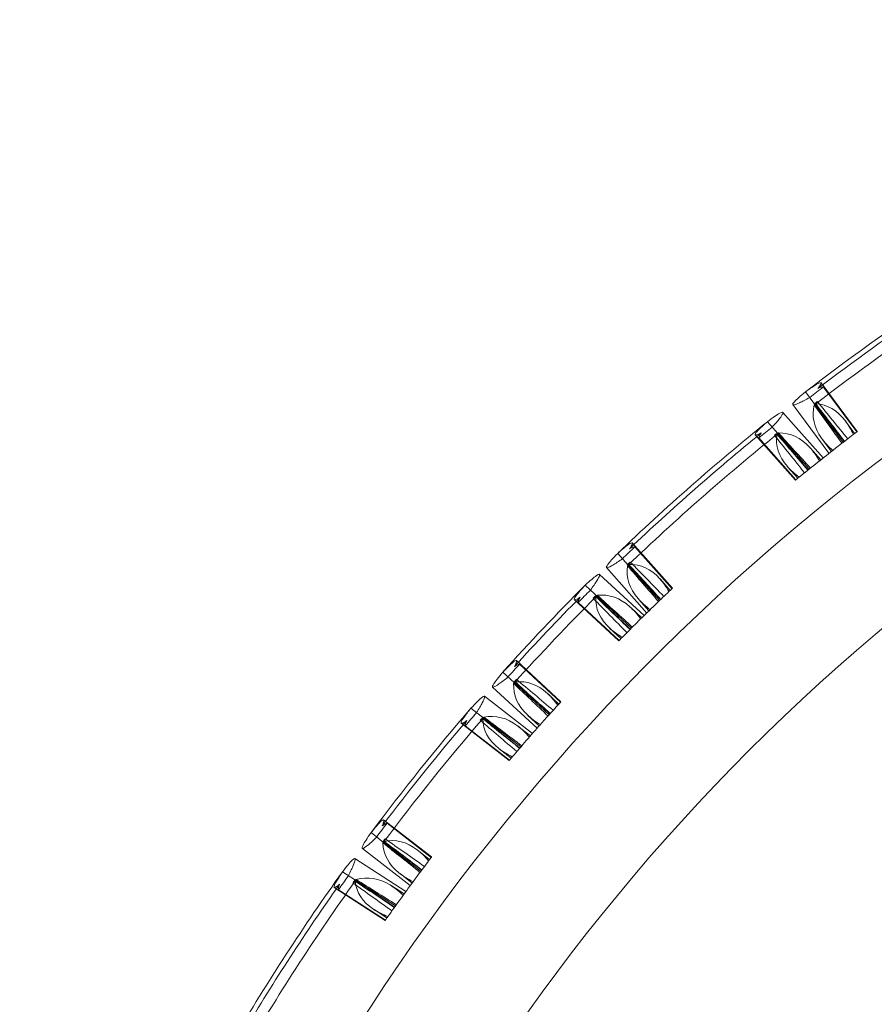
# Model space of a CAD drawing. Units: millimetres. Extents: x -2164 to -294, y 809 to 8309.
# Drawn here: x -1549 to -1430, y 4725 to 4862 of the extents above; entities that cross this region are included whole.
import ezdxf

# ---------------------------------------------------------------- set-up
doc = ezdxf.new("R2010")
doc.units = ezdxf.units.MM

# ---------------------------------------------------------------- blocks, each defined once
blk = doc.blocks.new('A$C6ABA4AA0')
at = {"color": 0, "linetype": 'Continuous', "lineweight": 0}
for p, q in [((-1431.98, 4804.5), (-1437.02, 4811.29)), ((-1432.04, 4804.46), (-1436.68, 4810.71)), ((-1437.87, 4808.28), (-1439.19, 4810.05)), ((-1435.91, 4801.48), (-1440.95, 4808.26)), ((-1433.95, 4803), (-1437.87, 4808.28)), ((-1436.72, 4800.84), (-1442.33, 4807.17)), ((-1438.66, 4799.3), (-1444.49, 4805.87)), ((-1432.33, 4804.24), (-1433.6, 4805.95)), ((-1440.59, 4797.74), (-1446.2, 4804.06)), ((-1445.71, 4803.61), (-1440.54, 4797.78)), ((-1437.06, 4800.58), (-1438.48, 4802.18)), ((-1435.57, 4801.74), (-1436.84, 4803.45)), ((-1440.26, 4798.01), (-1441.67, 4799.61)), ((-1457.74, 4782.67), (-1463.35, 4788.99)), ((-1457.79, 4782.62), (-1462.95, 4788.45)), ((-1463.9, 4785.88), (-1465.36, 4787.53)), ((-1459.53, 4780.96), (-1463.9, 4785.88)), ((-1461.69, 4778.86), (-1467.9, 4784.61)), ((-1461.31, 4779.23), (-1466.93, 4785.56)), ((-1463.45, 4777.12), (-1469.9, 4783.09)), ((-1458.05, 4782.37), (-1459.46, 4783.97)), ((-1465.2, 4775.36), (-1471.41, 4781.1)), ((-1470.87, 4780.7), (-1465.15, 4775.41)), ((-1461, 4779.53), (-1462.42, 4781.13)), ((-1461.99, 4778.56), (-1463.58, 4780.03)), ((-1464.9, 4775.67), (-1466.48, 4777.13)), ((-1473.27, 4766.87), (-1479.47, 4772.61)), ((-1473.31, 4766.82), (-1479.03, 4772.11)), ((-1479.76, 4769.5), (-1481.38, 4770.99)), ((-1474.93, 4765.03), (-1479.76, 4769.5)), ((-1476.58, 4763.18), (-1482.79, 4768.92)), ((-1473.56, 4766.55), (-1475.14, 4768.01)), ((-1477.23, 4762.45), (-1483.92, 4767.63)), ((-1478.87, 4760.58), (-1485.81, 4765.96)), ((-1480.48, 4758.7), (-1487.17, 4763.88)), ((-1476.3, 4763.51), (-1477.88, 4764.97)), ((-1486.6, 4763.52), (-1480.44, 4758.75)), ((-1477.52, 4762.13), (-1479.21, 4763.44)), ((-1480.2, 4759.02), (-1481.89, 4760.33)), ((-1491.31, 4745.24), (-1497.99, 4750.41)), ((-1497.99, 4747.28), (-1499.74, 4748.63)), ((-1491.35, 4745.18), (-1497.5, 4749.95)), ((-1492.8, 4743.26), (-1497.99, 4747.28)), ((-1494.27, 4741.26), (-1500.95, 4746.44)), ((-1491.57, 4744.89), (-1493.25, 4746.2)), ((-1494.88, 4740.44), (-1501.99, 4745.02)), ((-1496.33, 4738.42), (-1503.72, 4743.18)), ((-1494.02, 4741.61), (-1495.7, 4742.92)), ((-1497.77, 4736.4), (-1504.88, 4740.98)), ((-1504.28, 4740.67), (-1497.73, 4736.46)), ((-1495.13, 4740.09), (-1496.93, 4741.25)), ((-1497.52, 4736.75), (-1499.32, 4737.91))]:
    blk.add_line(p, q, dxfattribs=at)
for radius, start, end in [(302.81, 90, 178.1977), (284.27, 90, 270), (316.69, 123.5566, 127.5793), (316.01, 123.8547, 127.2771), (314.49, 123.5637, 127.5863), (315.7, 127.1448, 127.5824), (316.69, 128.8009, 133.8291), (315.7, 128.7922, 129.2302), (314.49, 128.809, 133.845), (316.01, 129.0995, 133.5295), (314.49, 128.7815, 128.809), (307.91, 127.1593, 127.6079), (307.91, 127.9461, 129.0602), (315.7, 133.3984, 133.8362), (316.69, 134.9785, 137.995), (315.7, 134.9714, 135.4093), (314.49, 134.9628, 134.9927), (307.91, 133.4445, 133.8935), (314.49, 134.9927, 138.0004), (316.01, 135.2781, 137.6924), (307.91, 134.2318, 135.2518), (315.7, 137.5599, 137.9975), (307.91, 137.5683, 138.017), (316.69, 139.2088, 143.2315), (315.7, 139.1993, 139.6374), (316.01, 139.5069, 142.9293), (314.49, 139.2159, 143.2385), (314.49, 139.1876, 139.2159), (307.91, 138.3543, 139.4609), (315.7, 142.797, 143.2346), (307.91, 142.8114, 143.2601), (316.69, 144.4531, 149.4813), (314.49, 144.4612, 149.4971), (315.7, 144.4444, 144.8824), (314.49, 144.4336, 144.4612), (307.91, 143.5983, 144.7124), (316.01, 144.7517, 149.1817)]:
    blk.add_arc((-1246.05, 4559.07), radius, start, end, dxfattribs=at)
for centre, major_axis, ratio, start_param, end_param in [((-1387.52, 4539.76), (831.41, -1120.56), 0.087156, 1.742988, 1.747772), ((-1398.1, 4734.78), (97.63, -131.59), 0.087489, 2.054206, 2.10092), ((-1379.36, 4750.31), (-108.73, 122.58), 0.087489, 1.04154, 1.088219), ((-1190.67, 4699.9), (925.91, -1043.84), 0.087156, 4.535512, 4.540299), ((-1390.34, 4522.78), (925.91, -1043.84), 0.087156, 1.742979, 1.747764), ((-1417.88, 4716.14), (108.73, -122.58), 0.087489, 2.054208, 2.1009), ((-1400.23, 4734.78), (-120.27, 111.27), 0.087489, 1.047419, 1.094027), ((-1207.49, 4703.2), (1024.22, -947.57), 0.087156, 4.536125, 4.540909), ((-1381.2, 4515.43), (1024.22, -947.57), 0.087156, 1.742432, 1.747215), ((-1427.65, 4705.14), (120.27, -111.27), 0.087489, 2.048925, 2.095578), ((-1411.73, 4723.55), (-129.51, 100.37), 0.087489, 1.043281, 1.089938), ((-1216.97, 4708.89), (1102.91, -854.7), 0.087156, 4.535696, 4.540482), ((-1377.06, 4502.31), (1102.91, -854.7), 0.087156, 1.742988, 1.747772), ((-1439.87, 4687.24), (129.51, -100.37), 0.087489, 2.054206, 2.10092), ((-1230.72, 4709.62), (1173.2, -755.32), 0.087156, 4.535512, 4.540299), ((-1426.01, 4707.25), (-137.77, 88.7), 0.087489, 1.04154, 1.088219)]:
    blk.add_ellipse(centre, major_axis=major_axis, ratio=ratio, start_param=start_param, end_param=end_param, dxfattribs=at)
for points, knots in [([(-1439.19, 4810.05), (-1438.67, 4810.42), (-1438.24, 4810.72), (-1437.59, 4811.12), (-1437.35, 4811.24), (-1436.94, 4811.38), (-1436.94, 4811.23), (-1437.27, 4810.76), (-1437.35, 4810.65), (-1437.45, 4810.52)], [-15.464701, -15.464701, -15.464701, -15.464701, -12.411421, -12.411421, -9.605781, -9.605781, -4.648196, -4.648196, -3.392325, -3.392325, -3.392325, -3.392325]), ([(-1436.68, 4810.71), (-1436.83, 4810.74), (-1437.08, 4810.68), (-1437.43, 4810.53), (-1437.44, 4810.53), (-1437.45, 4810.52)], [0.000066, 0.000066, 0.000066, 0.000066, 3.027362, 3.027362, 3.095088, 3.095088, 3.095088, 3.095088]), ([(-1440.95, 4808.26), (-1440.99, 4808.32), (-1440.92, 4808.46), (-1440.45, 4808.97), (-1439.93, 4809.44), (-1439.19, 4810.05)], [-7.729961, -7.729961, -7.729961, -7.729961, -4.601504, -4.601504, -0.000401, -0.000401, -0.000401, -0.000401]), ([(-1438.59, 4809.25), (-1439.16, 4808.94), (-1439.63, 4808.69), (-1440.35, 4808.37), (-1440.6, 4808.27), (-1440.86, 4808.22), (-1440.92, 4808.23), (-1440.95, 4808.26)], [-15.459047, -15.459047, -15.459047, -15.459047, -12.373962, -12.373962, -9.537053, -9.537053, -7.729961, -7.729961, -7.729961, -7.729961]), ([(-1437.98, 4808.23), (-1438.35, 4806.62), (-1438, 4805.08), (-1436.54, 4803.02), (-1436.02, 4802.45), (-1435.39, 4801.88)], [-39.72178, -39.72178, -39.72178, -39.72178, -20.648731, -20.648731, -13.103769, -13.103769, -13.103769, -13.103769]), ([(-1437.8, 4808.37), (-1437.76, 4808.42), (-1437.72, 4808.46), (-1437.63, 4808.57), (-1437.59, 4808.63), (-1437.54, 4808.69)], [0.1918462, 0.1918462, 0.1918462, 0.1918462, 0.4836533, 0.4836533, 0.8692914, 0.8692914, 0.8692914, 0.8692914]), ([(-1432.51, 4804.1), (-1432.85, 4804.82), (-1433.22, 4805.45), (-1434.75, 4807.48), (-1436.12, 4808.28), (-1437.75, 4808.37)], [-27.731281, -27.731281, -27.731281, -27.731281, -20.656198, -20.656198, -1.290989, -1.290989, -1.290989, -1.290989]), ([(-1443.83, 4805.13), (-1443.4, 4805.6), (-1443.05, 4806), (-1442.57, 4806.62), (-1442.42, 4806.84), (-1442.24, 4807.24), (-1442.38, 4807.27), (-1443.15, 4806.85), (-1443.73, 4806.45), (-1444.49, 4805.87)], [-15.457648, -15.457648, -15.457648, -15.457648, -12.382106, -12.382106, -9.553583, -9.553583, -4.609368, -4.609368, -0.000402, -0.000402, -0.000402, -0.000402]), ([(-1444.49, 4805.87), (-1444.98, 4805.46), (-1445.37, 4805.11), (-1445.91, 4804.57), (-1446.09, 4804.38), (-1446.31, 4804.01), (-1446.16, 4803.98), (-1445.62, 4804.19), (-1445.49, 4804.24), (-1445.35, 4804.31)], [-15.471189, -15.471189, -15.471189, -15.471189, -12.412919, -12.412919, -9.604358, -9.604358, -4.654909, -4.654909, -3.397055, -3.397055, -3.397055, -3.397055]), ([(-1445.35, 4804.31), (-1445.35, 4804.3), (-1445.36, 4804.3), (-1445.58, 4803.99), (-1445.7, 4803.77), (-1445.71, 4803.61)], [-3.093568, -3.093568, -3.093568, -3.093568, -3.036969, -3.036969, -0.000067, -0.000067, -0.000067, -0.000067]), ([(-1443.11, 4804.32), (-1443.23, 4804.22), (-1443.34, 4804.13), (-1443.48, 4804.02), (-1443.5, 4804), (-1443.51, 4803.99)], [829.6338634, 829.6338634, 829.6338634, 829.6338634, 830.0218283, 830.0218283, 830.0815815, 830.0815815, 830.0815815, 830.0815815]), ([(-1443.51, 4803.99), (-1443.44, 4804.02), (-1443.37, 4804.06), (-1443.25, 4804.12), (-1443.19, 4804.14), (-1443.14, 4804.17)], [-0.8826846, -0.8826846, -0.8826846, -0.8826846, -0.4848754, -0.4848754, -0.1951137, -0.1951137, -0.1951137, -0.1951137]), ([(-1440.08, 4798.16), (-1440.71, 4798.64), (-1441.26, 4799.13), (-1442.93, 4801.04), (-1443.42, 4802.53), (-1443.15, 4804.13)], [-27.737903, -27.737903, -27.737903, -27.737903, -20.680459, -20.680459, -1.301909, -1.301909, -1.301909, -1.301909]), ([(-1442.95, 4804.32), (-1441.27, 4804.32), (-1439.81, 4803.64), (-1438.1, 4801.76), (-1437.65, 4801.15), (-1437.24, 4800.43)], [-39.874331, -39.874331, -39.874331, -39.874331, -20.664837, -20.664837, -13.245871, -13.245871, -13.245871, -13.245871]), ([(-1435.39, 4801.88), (-1435.33, 4801.93), (-1435.26, 4801.99), (-1435.13, 4802.09), (-1435.07, 4802.13), (-1435.02, 4802.18)], [166.330799, 166.330799, 166.330799, 166.330799, 169.485559, 169.485559, 171.251635, 171.251635, 171.251635, 171.251635]), ([(-1434.11, 4802.88), (-1434.07, 4802.91), (-1434.03, 4802.94), (-1433.98, 4802.98), (-1433.96, 4802.99), (-1433.95, 4803)], [7.0420196, 7.0420196, 7.0420196, 7.0420196, 7.2892328, 7.2892328, 7.3496848, 7.3496848, 7.3496848, 7.3496848]), ([(-1440.59, 4797.74), (-1440.59, 4797.74), (-1440.54, 4797.78), (-1440.38, 4797.91), (-1440.33, 4797.95), (-1440.26, 4798.01)], [33.82592, 33.82592, 33.82592, 33.82592, 35.934894, 35.934894, 36.871614, 36.871614, 36.871614, 36.871614]), ([(-1465.36, 4787.53), (-1464.89, 4787.96), (-1464.49, 4788.3), (-1463.89, 4788.77), (-1463.67, 4788.92), (-1463.28, 4789.09), (-1463.26, 4788.94), (-1463.54, 4788.43), (-1463.61, 4788.32), (-1463.7, 4788.18)], [-15.469064, -15.469064, -15.469064, -15.469064, -12.410554, -12.410554, -9.602165, -9.602165, -4.650663, -4.650663, -3.395582, -3.395582, -3.395582, -3.395582]), ([(-1462.95, 4788.45), (-1463.11, 4788.46), (-1463.35, 4788.38), (-1463.68, 4788.19), (-1463.69, 4788.19), (-1463.7, 4788.18)], [0.000067, 0.000067, 0.000067, 0.000067, 3.033177, 3.033177, 3.09399, 3.09399, 3.09399, 3.09399]), ([(-1466.93, 4785.56), (-1466.97, 4785.61), (-1466.91, 4785.75), (-1466.5, 4786.32), (-1466.03, 4786.85), (-1465.36, 4787.53)], [-7.731902, -7.731902, -7.731902, -7.731902, -4.604629, -4.604629, -0.000401, -0.000401, -0.000401, -0.000401]), ([(-1464.7, 4786.79), (-1465.23, 4786.42), (-1465.67, 4786.12), (-1466.34, 4785.72), (-1466.58, 4785.6), (-1466.83, 4785.53), (-1466.9, 4785.53), (-1466.93, 4785.56)], [-15.457839, -15.457839, -15.457839, -15.457839, -12.377626, -12.377626, -9.545883, -9.545883, -7.731902, -7.731902, -7.731902, -7.731902]), ([(-1464, 4785.82), (-1464.21, 4784.16), (-1463.71, 4782.63), (-1462.06, 4780.7), (-1461.5, 4780.19), (-1460.84, 4779.69)], [-39.888145, -39.888145, -39.888145, -39.888145, -20.6676, -20.6676, -13.26414, -13.26414, -13.26414, -13.26414]), ([(-1463.83, 4785.98), (-1463.8, 4786.03), (-1463.76, 4786.08), (-1463.69, 4786.2), (-1463.65, 4786.26), (-1463.61, 4786.33)], [0.1924136, 0.1924136, 0.1924136, 0.1924136, 0.4845388, 0.4845388, 0.8709915, 0.8709915, 0.8709915, 0.8709915]), ([(-1458.22, 4782.22), (-1458.62, 4782.9), (-1459.04, 4783.5), (-1460.74, 4785.39), (-1462.17, 4786.06), (-1463.79, 4785.98)], [-27.728965, -27.728965, -27.728965, -27.728965, -20.683076, -20.683076, -1.291766, -1.291766, -1.291766, -1.291766]), ([(-1469.17, 4782.41), (-1468.79, 4782.93), (-1468.49, 4783.37), (-1468.07, 4784.03), (-1467.95, 4784.27), (-1467.81, 4784.69), (-1467.96, 4784.69), (-1468.67, 4784.2), (-1469.2, 4783.74), (-1469.9, 4783.09)], [-15.457841, -15.457841, -15.457841, -15.457841, -12.377304, -12.377304, -9.545391, -9.545391, -4.604278, -4.604278, -0.000401, -0.000401, -0.000401, -0.000401]), ([(-1469.9, 4783.09), (-1470.34, 4782.62), (-1470.69, 4782.23), (-1471.17, 4781.64), (-1471.32, 4781.42), (-1471.5, 4781.04), (-1471.35, 4781.02), (-1470.84, 4781.28), (-1470.72, 4781.35), (-1470.59, 4781.44)], [-15.469032, -15.469032, -15.469032, -15.469032, -12.410256, -12.410256, -9.601744, -9.601744, -4.650308, -4.650308, -3.395559, -3.395559, -3.395559, -3.395559]), ([(-1468.21, 4781.7), (-1466.55, 4781.87), (-1465.03, 4781.34), (-1463.14, 4779.64), (-1462.64, 4779.07), (-1462.16, 4778.4)], [-39.938506, -39.938506, -39.938506, -39.938506, -20.707639, -20.707639, -13.298618, -13.298618, -13.298618, -13.298618]), ([(-1470.59, 4781.44), (-1470.59, 4781.43), (-1470.59, 4781.42), (-1470.79, 4781.09), (-1470.88, 4780.85), (-1470.87, 4780.7)], [-3.094, -3.094, -3.094, -3.094, -3.034155, -3.034155, -0.000067, -0.000067, -0.000067, -0.000067]), ([(-1468.77, 4781.28), (-1468.7, 4781.33), (-1468.62, 4781.38), (-1468.49, 4781.46), (-1468.44, 4781.49), (-1468.39, 4781.52)], [-0.9586894, -0.9586894, -0.9586894, -0.9586894, -0.4845398, -0.4845398, -0.2120947, -0.2120947, -0.2120947, -0.2120947]), ([(-1464.73, 4775.84), (-1465.41, 4776.25), (-1466.01, 4776.69), (-1467.86, 4778.42), (-1468.5, 4779.86), (-1468.4, 4781.47)], [-27.806491, -27.806491, -27.806491, -27.806491, -20.723202, -20.723202, -1.369883, -1.369883, -1.369883, -1.369883]), ([(-1459.67, 4780.82), (-1459.64, 4780.86), (-1459.6, 4780.89), (-1459.55, 4780.94), (-1459.54, 4780.95), (-1459.53, 4780.96)], [7.0422432, 7.0422432, 7.0422432, 7.0422432, 7.2896074, 7.2896074, 7.3504065, 7.3504065, 7.3504065, 7.3504065]), ([(-1460.84, 4779.69), (-1460.77, 4779.76), (-1460.69, 4779.84), (-1460.56, 4779.97), (-1460.53, 4780), (-1460.5, 4780.02)], [173.512231, 173.512231, 173.512231, 173.512231, 177.437645, 177.437645, 178.441783, 178.441783, 178.441783, 178.441783]), ([(-1465.2, 4775.36), (-1465.2, 4775.36), (-1465.14, 4775.42), (-1464.98, 4775.59), (-1464.94, 4775.62), (-1464.9, 4775.67)], [0, 0, 0, 0, 2.429119, 2.429119, 3.068417, 3.068417, 3.068417, 3.068417]), ([(-1481.38, 4770.99), (-1480.94, 4771.46), (-1480.57, 4771.82), (-1480, 4772.34), (-1479.79, 4772.5), (-1479.41, 4772.71), (-1479.38, 4772.56), (-1479.62, 4772.04), (-1479.68, 4771.92), (-1479.75, 4771.78)], [-15.463951, -15.463951, -15.463951, -15.463951, -12.406726, -12.406726, -9.599213, -9.599213, -4.642393, -4.642393, -3.391729, -3.391729, -3.391729, -3.391729]), ([(-1479.03, 4772.11), (-1479.19, 4772.1), (-1479.42, 4772), (-1479.74, 4771.79), (-1479.75, 4771.78), (-1479.75, 4771.78)], [0.000066, 0.000066, 0.000066, 0.000066, 3.037213, 3.037213, 3.095343, 3.095343, 3.095343, 3.095343]), ([(-1482.79, 4768.92), (-1482.84, 4768.97), (-1482.79, 4769.12), (-1482.43, 4769.71), (-1482, 4770.26), (-1481.38, 4770.99)], [-7.729626, -7.729626, -7.729626, -7.729626, -4.59616, -4.59616, -0.000401, -0.000401, -0.000401, -0.000401]), ([(-1480.65, 4770.32), (-1481.15, 4769.91), (-1481.57, 4769.58), (-1482.22, 4769.13), (-1482.45, 4768.99), (-1482.7, 4768.9), (-1482.76, 4768.9), (-1482.79, 4768.92)], [-15.459356, -15.459356, -15.459356, -15.459356, -12.368879, -12.368879, -9.528825, -9.528825, -7.729626, -7.729626, -7.729626, -7.729626]), ([(-1479.87, 4769.42), (-1479.93, 4767.78), (-1479.3, 4766.33), (-1477.47, 4764.58), (-1476.86, 4764.11), (-1476.14, 4763.68)], [-39.851985, -39.851985, -39.851985, -39.851985, -20.699979, -20.699979, -13.221937, -13.221937, -13.221937, -13.221937]), ([(-1479.7, 4769.61), (-1479.67, 4769.66), (-1479.64, 4769.71), (-1479.57, 4769.84), (-1479.53, 4769.92), (-1479.49, 4770)], [0.2073349, 0.2073349, 0.2073349, 0.2073349, 0.4835916, 0.4835916, 0.9385615, 0.9385615, 0.9385615, 0.9385615]), ([(-1473.72, 4766.38), (-1474.18, 4767.02), (-1474.66, 4767.58), (-1476.53, 4769.29), (-1478.03, 4769.82), (-1479.65, 4769.62)], [-27.79344, -27.79344, -27.79344, -27.79344, -20.713482, -20.713482, -1.352892, -1.352892, -1.352892, -1.352892]), ([(-1485.03, 4765.35), (-1484.69, 4765.9), (-1484.42, 4766.35), (-1484.06, 4767.04), (-1483.95, 4767.29), (-1483.85, 4767.72), (-1483.99, 4767.71), (-1484.67, 4767.17), (-1485.16, 4766.67), (-1485.81, 4765.96)], [-15.457606, -15.457606, -15.457606, -15.457606, -12.382896, -12.382896, -9.555208, -9.555208, -4.610185, -4.610185, -0.000402, -0.000402, -0.000402, -0.000402]), ([(-1485.81, 4765.96), (-1486.22, 4765.47), (-1486.53, 4765.05), (-1486.98, 4764.43), (-1487.11, 4764.2), (-1487.26, 4763.8), (-1487.11, 4763.8), (-1486.62, 4764.1), (-1486.5, 4764.18), (-1486.37, 4764.27)], [-15.472247, -15.472247, -15.472247, -15.472247, -12.413485, -12.413485, -9.604522, -9.604522, -4.656338, -4.656338, -3.397771, -3.397771, -3.397771, -3.397771]), ([(-1486.37, 4764.27), (-1486.38, 4764.27), (-1486.38, 4764.26), (-1486.55, 4763.92), (-1486.62, 4763.67), (-1486.6, 4763.52)], [-3.093341, -3.093341, -3.093341, -3.093341, -3.029267, -3.029267, -0.000067, -0.000067, -0.000067, -0.000067]), ([(-1484.52, 4764.29), (-1484.45, 4764.33), (-1484.38, 4764.38), (-1484.27, 4764.47), (-1484.22, 4764.5), (-1484.17, 4764.54)], [-0.9057134, -0.9057134, -0.9057134, -0.9057134, -0.4850269, -0.4850269, -0.2003191, -0.2003191, -0.2003191, -0.2003191]), ([(-1480.05, 4759.2), (-1480.77, 4759.56), (-1481.39, 4759.94), (-1483.39, 4761.51), (-1484.15, 4762.88), (-1484.17, 4764.49)], [-27.757653, -27.757653, -27.757653, -27.757653, -20.690184, -20.690184, -1.322282, -1.322282, -1.322282, -1.322282]), ([(-1484.01, 4764.72), (-1482.36, 4765.03), (-1480.8, 4764.62), (-1478.76, 4763.1), (-1478.21, 4762.58), (-1477.67, 4761.95)], [-39.881718, -39.881718, -39.881718, -39.881718, -20.676755, -20.676755, -13.247941, -13.247941, -13.247941, -13.247941]), ([(-1476.14, 4763.68), (-1476.1, 4763.72), (-1476.06, 4763.78), (-1475.96, 4763.89), (-1475.9, 4763.96), (-1475.83, 4764.03)], [163.553686, 163.553686, 163.553686, 163.553686, 165.989903, 165.989903, 168.342332, 168.342332, 168.342332, 168.342332]), ([(-1475.83, 4764.03), (-1475.65, 4764.24), (-1475.4, 4764.51), (-1475.09, 4764.86), (-1475.08, 4764.87), (-1475.07, 4764.88)], [168.342332, 168.342332, 168.342332, 168.342332, 175.1787, 175.1787, 175.369135, 175.369135, 175.369135, 175.369135]), ([(-1475.07, 4764.88), (-1475.04, 4764.92), (-1475, 4764.96), (-1474.95, 4765.01), (-1474.94, 4765.02), (-1474.93, 4765.03)], [7.0273619, 7.0273619, 7.0273619, 7.0273619, 7.2891406, 7.2891406, 7.3496041, 7.3496041, 7.3496041, 7.3496041]), ([(-1480.48, 4758.7), (-1480.48, 4758.7), (-1480.44, 4758.74), (-1480.32, 4758.88), (-1480.27, 4758.95), (-1480.2, 4759.02)], [32.022574, 32.022574, 32.022574, 32.022574, 34.01862, 34.01862, 35.059733, 35.059733, 35.059733, 35.059733]), ([(-1499.74, 4748.63), (-1499.34, 4749.13), (-1499.01, 4749.53), (-1498.49, 4750.1), (-1498.3, 4750.28), (-1497.93, 4750.52), (-1497.89, 4750.37), (-1498.08, 4749.83), (-1498.13, 4749.7), (-1498.19, 4749.56)], [-15.4647, -15.4647, -15.4647, -15.4647, -12.411212, -12.411212, -9.605474, -9.605474, -4.647963, -4.647963, -3.392324, -3.392324, -3.392324, -3.392324]), ([(-1500.95, 4746.44), (-1501.01, 4746.48), (-1500.98, 4746.63), (-1500.67, 4747.26), (-1500.29, 4747.85), (-1499.74, 4748.63)], [-7.729963, -7.729963, -7.729963, -7.729963, -4.602, -4.602, -0.000401, -0.000401, -0.000401, -0.000401]), ([(-1497.5, 4749.95), (-1497.66, 4749.94), (-1497.88, 4749.81), (-1498.18, 4749.57), (-1498.19, 4749.56), (-1498.19, 4749.56)], [0.000066, 0.000066, 0.000066, 0.000066, 3.038454, 3.038454, 3.095125, 3.095125, 3.095125, 3.095125]), ([(-1498.95, 4748.02), (-1499.41, 4747.57), (-1499.8, 4747.21), (-1500.4, 4746.7), (-1500.62, 4746.54), (-1500.86, 4746.43), (-1500.92, 4746.42), (-1500.95, 4746.44)], [-15.45905, -15.45905, -15.45905, -15.45905, -12.374413, -12.374413, -9.537716, -9.537716, -7.729963, -7.729963, -7.729963, -7.729963]), ([(-1497.95, 4747.39), (-1497.92, 4747.45), (-1497.9, 4747.5), (-1497.84, 4747.63), (-1497.81, 4747.7), (-1497.79, 4747.77)], [0.1918462, 0.1918462, 0.1918462, 0.1918462, 0.4836697, 0.4836697, 0.8692914, 0.8692914, 0.8692914, 0.8692914]), ([(-1491.71, 4744.71), (-1492.23, 4745.31), (-1492.75, 4745.82), (-1494.77, 4747.36), (-1496.31, 4747.76), (-1497.91, 4747.4)], [-27.731289, -27.731289, -27.731289, -27.731289, -20.657237, -20.657237, -1.290988, -1.290988, -1.290988, -1.290988]), ([(-1498.09, 4747.21), (-1498.01, 4745.56), (-1497.26, 4744.17), (-1495.29, 4742.58), (-1494.64, 4742.17), (-1493.88, 4741.8)], [-39.721031, -39.721031, -39.721031, -39.721031, -20.646522, -20.646522, -13.10302, -13.10302, -13.10302, -13.10302]), ([(-1502.89, 4742.64), (-1502.6, 4743.22), (-1502.37, 4743.69), (-1502.07, 4744.41), (-1501.99, 4744.67), (-1501.92, 4745.11), (-1502.07, 4745.09), (-1502.69, 4744.49), (-1503.14, 4743.95), (-1503.72, 4743.18)], [-15.457687, -15.457687, -15.457687, -15.457687, -12.387744, -12.387744, -9.561886, -9.561886, -4.61559, -4.61559, -0.000402, -0.000402, -0.000402, -0.000402]), ([(-1503.72, 4743.18), (-1504.07, 4742.65), (-1504.35, 4742.21), (-1504.74, 4741.55), (-1504.85, 4741.31), (-1504.96, 4740.9), (-1504.81, 4740.91), (-1504.35, 4741.25), (-1504.24, 4741.34), (-1504.12, 4741.45)], [-15.471238, -15.471238, -15.471238, -15.471238, -12.419297, -12.419297, -9.613735, -9.613735, -4.662037, -4.662037, -3.397085, -3.397085, -3.397085, -3.397085]), ([(-1492.92, 4743.1), (-1492.88, 4743.14), (-1492.85, 4743.18), (-1492.81, 4743.23), (-1492.81, 4743.24), (-1492.8, 4743.26)], [7.0420196, 7.0420196, 7.0420196, 7.0420196, 7.2892328, 7.2892328, 7.3496848, 7.3496848, 7.3496848, 7.3496848]), ([(-1501.97, 4742.05), (-1502.06, 4741.93), (-1502.14, 4741.81), (-1502.24, 4741.67), (-1502.26, 4741.65), (-1502.27, 4741.63)], [829.6338634, 829.6338634, 829.6338634, 829.6338634, 830.0218283, 830.0218283, 830.0815815, 830.0815815, 830.0815815, 830.0815815]), ([(-1502.27, 4741.63), (-1502.21, 4741.68), (-1502.15, 4741.73), (-1502.05, 4741.83), (-1502, 4741.86), (-1501.96, 4741.9)], [-0.8826846, -0.8826846, -0.8826846, -0.8826846, -0.48473, -0.48473, -0.1951137, -0.1951137, -0.1951137, -0.1951137]), ([(-1497.39, 4736.94), (-1498.13, 4737.24), (-1498.79, 4737.57), (-1500.92, 4738.96), (-1501.79, 4740.26), (-1501.95, 4741.86)], [-27.737681, -27.737681, -27.737681, -27.737681, -20.640038, -20.640038, -1.301909, -1.301909, -1.301909, -1.301909]), ([(-1501.82, 4742.1), (-1500.21, 4742.55), (-1498.64, 4742.29), (-1496.48, 4740.97), (-1495.87, 4740.49), (-1495.27, 4739.9)], [-39.691733, -39.691733, -39.691733, -39.691733, -20.637772, -20.637772, -13.063801, -13.063801, -13.063801, -13.063801]), ([(-1493.88, 4741.8), (-1493.83, 4741.86), (-1493.77, 4741.94), (-1493.67, 4742.08), (-1493.64, 4742.13), (-1493.6, 4742.18)], [167.04016, 167.04016, 167.04016, 167.04016, 170.440744, 170.440744, 171.96676, 171.96676, 171.96676, 171.96676]), ([(-1504.12, 4741.45), (-1504.13, 4741.44), (-1504.13, 4741.43), (-1504.27, 4741.08), (-1504.32, 4740.83), (-1504.28, 4740.67)], [-3.093514, -3.093514, -3.093514, -3.093514, -3.021551, -3.021551, -0.000067, -0.000067, -0.000067, -0.000067]), ([(-1497.77, 4736.4), (-1497.77, 4736.4), (-1497.73, 4736.45), (-1497.62, 4736.61), (-1497.58, 4736.67), (-1497.52, 4736.75)], [32.690017, 32.690017, 32.690017, 32.690017, 34.728167, 34.728167, 35.730375, 35.730375, 35.730375, 35.730375])]:
    blk.add_open_spline(points, degree=3, knots=knots, dxfattribs=at)
for points in [[(-1437.87, 4808.28), (-1437.91, 4808.26), (-1437.95, 4808.24), (-1437.98, 4808.23)], [(-1437.98, 4808.23), (-1436.73, 4806.5), (-1435.38, 4804.63), (-1434.11, 4802.88)], [(-1437.95, 4808.38), (-1437.81, 4808.48), (-1437.67, 4808.58), (-1437.54, 4808.69)], [(-1437.8, 4808.37), (-1437.84, 4808.37), (-1437.89, 4808.37), (-1437.95, 4808.38)], [(-1433.8, 4803.12), (-1435.11, 4804.84), (-1436.51, 4806.69), (-1437.8, 4808.37)], [(-1443.14, 4804.17), (-1443.13, 4804.22), (-1443.12, 4804.27), (-1443.11, 4804.32)], [(-1443.14, 4804.17), (-1441.75, 4802.56), (-1440.23, 4800.81), (-1438.82, 4799.17)], [(-1442.95, 4804.32), (-1442.98, 4804.29), (-1443, 4804.25), (-1443.03, 4804.22)], [(-1438.5, 4799.42), (-1439.97, 4801.03), (-1441.53, 4802.75), (-1442.95, 4804.32)], [(-1432.04, 4804.46), (-1432, 4804.49), (-1431.98, 4804.5), (-1431.98, 4804.5)], [(-1435.02, 4802.18), (-1434.79, 4802.35), (-1434.49, 4802.59), (-1434.11, 4802.88)], [(-1440.26, 4798.01), (-1440.26, 4798.01), (-1440.2, 4798.06), (-1440.08, 4798.16)], [(-1463.9, 4785.88), (-1463.93, 4785.86), (-1463.97, 4785.84), (-1464, 4785.82)], [(-1464, 4785.82), (-1462.61, 4784.21), (-1461.09, 4782.46), (-1459.67, 4780.82)], [(-1463.98, 4785.97), (-1463.86, 4786.09), (-1463.73, 4786.21), (-1463.61, 4786.33)], [(-1463.83, 4785.98), (-1463.88, 4785.98), (-1463.93, 4785.98), (-1463.98, 4785.97)], [(-1459.39, 4781.1), (-1460.85, 4782.7), (-1462.4, 4784.41), (-1463.83, 4785.98)], [(-1468.38, 4781.68), (-1468.51, 4781.55), (-1468.64, 4781.41), (-1468.77, 4781.28)], [(-1468.39, 4781.52), (-1468.39, 4781.57), (-1468.38, 4781.62), (-1468.38, 4781.68)], [(-1468.21, 4781.7), (-1468.23, 4781.66), (-1468.26, 4781.62), (-1468.28, 4781.59)], [(-1463.3, 4777.27), (-1464.91, 4778.72), (-1466.63, 4780.27), (-1468.21, 4781.7)], [(-1457.79, 4782.62), (-1457.75, 4782.66), (-1457.74, 4782.67), (-1457.74, 4782.67)], [(-1468.39, 4781.52), (-1466.85, 4780.05), (-1465.17, 4778.46), (-1463.6, 4776.97)], [(-1460.5, 4780.02), (-1460.29, 4780.23), (-1460.02, 4780.49), (-1459.67, 4780.82)], [(-1464.9, 4775.67), (-1464.9, 4775.67), (-1464.84, 4775.72), (-1464.73, 4775.84)], [(-1479.76, 4769.5), (-1479.8, 4769.47), (-1479.83, 4769.45), (-1479.87, 4769.42)], [(-1479.87, 4769.42), (-1478.33, 4767.96), (-1476.65, 4766.37), (-1475.07, 4764.88)], [(-1479.86, 4769.59), (-1479.73, 4769.72), (-1479.61, 4769.86), (-1479.49, 4770)], [(-1479.7, 4769.61), (-1479.75, 4769.6), (-1479.8, 4769.6), (-1479.86, 4769.59)], [(-1474.8, 4765.19), (-1476.4, 4766.64), (-1478.12, 4768.19), (-1479.7, 4769.61)], [(-1473.31, 4766.82), (-1473.28, 4766.85), (-1473.27, 4766.87), (-1473.27, 4766.87)], [(-1484.17, 4764.69), (-1484.29, 4764.55), (-1484.4, 4764.42), (-1484.52, 4764.29)], [(-1484.17, 4764.54), (-1484.17, 4764.59), (-1484.17, 4764.64), (-1484.17, 4764.69)], [(-1484.17, 4764.54), (-1482.51, 4763.22), (-1480.7, 4761.77), (-1479, 4760.42)], [(-1484.01, 4764.72), (-1484.03, 4764.68), (-1484.05, 4764.65), (-1484.07, 4764.61)], [(-1478.73, 4760.73), (-1480.47, 4762.04), (-1482.31, 4763.44), (-1484.01, 4764.72)], [(-1480.2, 4759.02), (-1480.2, 4759.02), (-1480.15, 4759.08), (-1480.05, 4759.2)], [(-1498.09, 4747.36), (-1497.99, 4747.49), (-1497.89, 4747.63), (-1497.79, 4747.77)], [(-1497.95, 4747.39), (-1497.99, 4747.38), (-1498.04, 4747.37), (-1498.09, 4747.36)], [(-1497.99, 4747.28), (-1498.03, 4747.26), (-1498.06, 4747.23), (-1498.09, 4747.21)], [(-1492.68, 4743.41), (-1494.41, 4744.72), (-1496.25, 4746.11), (-1497.95, 4747.39)], [(-1498.09, 4747.21), (-1496.43, 4745.89), (-1494.61, 4744.45), (-1492.92, 4743.1)], [(-1491.35, 4745.18), (-1491.32, 4745.22), (-1491.31, 4745.24), (-1491.31, 4745.24)], [(-1501.96, 4741.9), (-1501.96, 4741.95), (-1501.97, 4742), (-1501.97, 4742.05)], [(-1501.96, 4741.9), (-1500.19, 4740.74), (-1498.25, 4739.46), (-1496.45, 4738.26)], [(-1501.82, 4742.1), (-1501.83, 4742.06), (-1501.85, 4742.02), (-1501.87, 4741.99)], [(-1496.21, 4738.59), (-1498.05, 4739.74), (-1500.01, 4740.97), (-1501.82, 4742.1)], [(-1493.6, 4742.18), (-1493.43, 4742.41), (-1493.2, 4742.72), (-1492.92, 4743.1)], [(-1497.52, 4736.75), (-1497.52, 4736.75), (-1497.48, 4736.81), (-1497.39, 4736.94)]]:
    blk.add_open_spline(points, degree=3, dxfattribs=at)

msp = doc.modelspace()

# ---------------------------------------------------------------- block references
msp.add_blockref('A$C6ABA4AA0', (0, 0))

doc.saveas('drawing.dxf')
